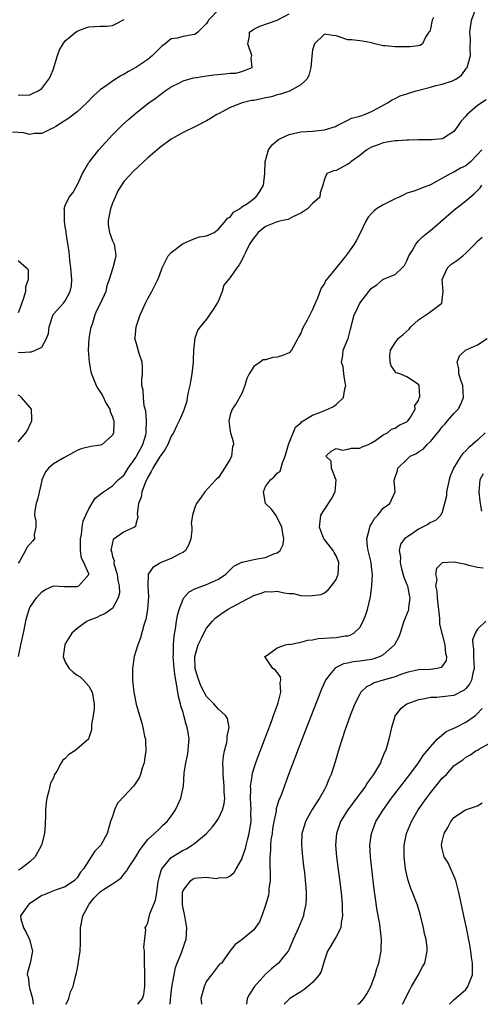
# Model space of a CAD drawing. Units: inches. Extents: x 2607000 to 2610000, y 1485000 to 1488000.
# Drawn here: x 2607743 to 2607821, y 1485000 to 1485167 of the extents above; entities that cross this region are included whole.
import ezdxf

# ---------------------------------------------------------------- set-up
doc = ezdxf.new("R2010")
doc.units = ezdxf.units.IN
doc.header["$MEASUREMENT"] = 0
doc.layers.add('LD26071485_2ft', color=192, linetype='Continuous')

msp = doc.modelspace()

# ---------------------------------------------------------------- linework, layer by layer
at = {"layer": 'LD26071485_2ft'}
for points, elevation in [([(2607777, 1485168.76), (2607775.31, 1485167), (2607775.21, 1485166.79), (2607775, 1485166.46), (2607773.52, 1485165), (2607773, 1485164.58), (2607772.53, 1485164.53), (2607771, 1485164.24), (2607769.98, 1485163.98), (2607769, 1485163.86), (2607767.97, 1485163), (2607767.41, 1485162.59), (2607767, 1485162.21), (2607765.82, 1485161), (2607765, 1485160.32), (2607763, 1485158.97), (2607761.71, 1485158.29), (2607761, 1485157.85), (2607760.43, 1485157.57), (2607759, 1485156.66), (2607757.79, 1485155.79), (2607757, 1485155.26), (2607755.8, 1485154.2), (2607754.65, 1485153), (2607753, 1485151.47), (2607751.61, 1485150.39), (2607749.37, 1485149), (2607749, 1485148.75), (2607748.58, 1485148.58), (2607747, 1485147.76), (2607745.8, 1485147.8), (2607745, 1485147.63), (2607743.88, 1485147.88), (2607742.03, 1485148.03)], 8344), ([(2607743, 1485110.65), (2607743.39, 1485110.61), (2607745, 1485110.76), (2607745.28, 1485110.72), (2607745.94, 1485111), (2607747, 1485111.53), (2607747.82, 1485113), (2607748.14, 1485113.86), (2607748.28, 1485115), (2607748.94, 1485117.06), (2607749, 1485117.14), (2607750.67, 1485119), (2607751, 1485119.41), (2607751.84, 1485121), (2607752.04, 1485121.96), (2607752.11, 1485123), (2607751.95, 1485125), (2607751.76, 1485126.24), (2607751.7, 1485127), (2607751.68, 1485127.68), (2607751.14, 1485130.86), (2607751.16, 1485131.16), (2607751, 1485131.92), (2607750.89, 1485132.89), (2607750.84, 1485133), (2607750.86, 1485134.86), (2607750.82, 1485135), (2607751, 1485135.59), (2607751.68, 1485137), (2607752.3, 1485137.7), (2607753, 1485139), (2607753.93, 1485141), (2607754.3, 1485141.7), (2607755, 1485142.84), (2607755.09, 1485143), (2607756.67, 1485145), (2607759, 1485147.54), (2607760.73, 1485149.27), (2607761.78, 1485150.22), (2607763, 1485151.24), (2607765.21, 1485153), (2607766.25, 1485153.75), (2607767, 1485154.32), (2607767.95, 1485155), (2607769, 1485155.72), (2607770.41, 1485156.41), (2607771, 1485156.72), (2607772.76, 1485157.24), (2607773.29, 1485157.29), (2607775, 1485157.59), (2607776.24, 1485157.76), (2607778.11, 1485157.89), (2607779, 1485158.01), (2607779.96, 1485158.04), (2607781, 1485158.31), (2607782.73, 1485159), (2607782.59, 1485160.59), (2607782.7, 1485161), (2607782, 1485163), (2607782.28, 1485164.28), (2607782.29, 1485165), (2607783, 1485165.48), (2607784.01, 1485165.99), (2607785.48, 1485166.52), (2607787, 1485167), (2607789, 1485168.07)], 8346), ([(2607743.03, 1485059.03), (2607743.46, 1485061), (2607743.76, 1485062.24), (2607743.88, 1485063), (2607744.3, 1485065), (2607744.44, 1485065.56), (2607744.85, 1485067), (2607745, 1485067.33), (2607746.14, 1485069), (2607747, 1485070.03), (2607747.63, 1485070.37), (2607749, 1485071), (2607750.89, 1485070.89), (2607751.08, 1485070.92), (2607753, 1485070.89), (2607753.29, 1485071), (2607755, 1485072.95), (2607755.01, 1485073), (2607755, 1485073.04), (2607754.14, 1485075), (2607753.74, 1485075.74), (2607753.61, 1485077), (2607753.61, 1485078.39), (2607753.58, 1485079), (2607753.75, 1485079.75), (2607753.89, 1485081), (2607754.03, 1485081.97), (2607754.51, 1485083), (2607755, 1485084.09), (2607756.08, 1485085.92), (2607757.47, 1485087), (2607759, 1485087.97), (2607760, 1485089), (2607760.52, 1485089.48), (2607761, 1485089.88), (2607761.68, 1485091), (2607763, 1485092.81), (2607763.11, 1485093), (2607763.75, 1485094.25), (2607764.19, 1485095), (2607764.67, 1485096.67), (2607764.75, 1485097), (2607764.74, 1485097.26), (2607764.81, 1485099), (2607764.69, 1485100.69), (2607764.42, 1485101.58), (2607764.26, 1485103), (2607764.24, 1485104.24), (2607764.01, 1485105), (2607763.99, 1485106.01), (2607764.11, 1485107), (2607764.14, 1485108.14), (2607764.05, 1485109), (2607763.54, 1485110.46), (2607763.3, 1485111.29), (2607763, 1485112.46), (2607762.81, 1485113), (2607762.87, 1485113.13), (2607763.05, 1485115), (2607763.72, 1485117), (2607764.14, 1485117.86), (2607764.62, 1485119), (2607765, 1485119.76), (2607765.69, 1485121), (2607766.13, 1485121.87), (2607766.73, 1485123), (2607767, 1485123.7), (2607767.43, 1485125), (2607767.97, 1485126.03), (2607768.45, 1485127), (2607769, 1485127.59), (2607770.86, 1485129), (2607771, 1485129.12), (2607772.31, 1485129.69), (2607773, 1485129.96), (2607773.77, 1485130.23), (2607775, 1485130.42), (2607775.39, 1485130.61), (2607776.29, 1485131), (2607777, 1485131.54), (2607778.28, 1485133), (2607778.57, 1485133.43), (2607779, 1485133.61), (2607779.59, 1485134.41), (2607780.56, 1485135), (2607781, 1485135.32), (2607781.92, 1485135.92), (2607783.37, 1485137), (2607784.04, 1485137.96), (2607784.64, 1485139), (2607784.88, 1485141), (2607784.86, 1485141.14), (2607784.92, 1485143), (2607785.48, 1485145), (2607786.11, 1485145.89), (2607787, 1485146.58), (2607787.23, 1485146.77), (2607787.68, 1485147), (2607789, 1485147.61), (2607791, 1485148.08), (2607793, 1485148.19), (2607795, 1485148.4), (2607796.89, 1485149), (2607797.08, 1485149.08), (2607799, 1485150.04), (2607799.61, 1485150.39), (2607801, 1485150.72), (2607801.19, 1485150.81), (2607801.79, 1485151), (2607803, 1485151.52), (2607804.16, 1485152.16), (2607805.74, 1485153), (2607806.49, 1485153.51), (2607807, 1485153.74), (2607807.84, 1485154.16), (2607809, 1485154.5), (2607809.35, 1485154.65), (2607810.57, 1485155), (2607813, 1485155.67), (2607813.9, 1485155.91), (2607815, 1485156.16), (2607816.75, 1485156.75), (2607817, 1485156.82), (2607817.3, 1485157), (2607818.29, 1485157.71), (2607819.15, 1485158.85), (2607819.23, 1485159), (2607819.78, 1485161), (2607819.74, 1485162.26), (2607819.83, 1485163.83), (2607819.7, 1485165), (2607819.84, 1485166.16), (2607820, 1485167), (2607820.52, 1485168.52)], 8350), ([(2607813.5, 1485167.5), (2607813.32, 1485167), (2607813, 1485165.56), (2607812.88, 1485165.12), (2607812.76, 1485165), (2607812.16, 1485164.16), (2607811.67, 1485163), (2607811.27, 1485162.73), (2607811, 1485162.66), (2607809.5, 1485162.5), (2607809, 1485162.49), (2607807, 1485162.48), (2607805.34, 1485162.66), (2607805, 1485162.67), (2607803.58, 1485163), (2607803.14, 1485163.14), (2607803, 1485163.2), (2607801.47, 1485163.47), (2607801, 1485163.5), (2607799.66, 1485163.66), (2607799, 1485163.68), (2607797, 1485164.35), (2607796.42, 1485164.42), (2607795, 1485164.66), (2607793.29, 1485163), (2607793, 1485162.01), (2607792.85, 1485160.85), (2607792.71, 1485159), (2607792.35, 1485157.65), (2607791.99, 1485157), (2607791, 1485156.04), (2607789.05, 1485154.95), (2607787.56, 1485154.44), (2607787, 1485154.33), (2607785.99, 1485154.01), (2607785, 1485153.83), (2607784.33, 1485153.67), (2607783, 1485153.4), (2607782.64, 1485153.36), (2607781.01, 1485153), (2607779, 1485152.19), (2607777, 1485151.14), (2607776.75, 1485151), (2607775.67, 1485150.33), (2607775, 1485149.96), (2607773.11, 1485149), (2607771, 1485147.97), (2607769, 1485146.8), (2607767, 1485145.35), (2607765, 1485143.64), (2607762.61, 1485141.39), (2607761, 1485139.67), (2607759.92, 1485138.08), (2607759.48, 1485137), (2607759, 1485135.94), (2607758.68, 1485135), (2607758.3, 1485133), (2607758.28, 1485132.28), (2607758.5, 1485131), (2607759, 1485129.56), (2607759.29, 1485129), (2607759.51, 1485127.51), (2607759.61, 1485127), (2607759.46, 1485126.54), (2607759.05, 1485125), (2607758.43, 1485123), (2607758.07, 1485121.92), (2607757.87, 1485121), (2607756.96, 1485119), (2607756.31, 1485117.69), (2607756.04, 1485117), (2607755.6, 1485115.6), (2607755.38, 1485115), (2607755.31, 1485114.69), (2607755.02, 1485113), (2607754.91, 1485111), (2607755.07, 1485109), (2607755.35, 1485107.36), (2607755.47, 1485107), (2607756.26, 1485105), (2607756.53, 1485104.53), (2607757, 1485103.83), (2607757.32, 1485103.32), (2607757.97, 1485101.97), (2607758.56, 1485101), (2607758.61, 1485100.61), (2607759, 1485099.68), (2607759.16, 1485099.16), (2607759.23, 1485099), (2607759.26, 1485098.74), (2607759.2, 1485097), (2607759, 1485096.6), (2607757.25, 1485095), (2607757, 1485094.89), (2607755.35, 1485094.65), (2607753.72, 1485094.28), (2607753, 1485094.01), (2607752.37, 1485093.63), (2607750.77, 1485092.77), (2607749, 1485091.74), (2607748.16, 1485091), (2607747.66, 1485090.34), (2607747.04, 1485089), (2607747, 1485088.88), (2607746.31, 1485085.69), (2607746.08, 1485085), (2607745.83, 1485083.83), (2607745.79, 1485083), (2607746.02, 1485081.98), (2607745.98, 1485081), (2607745.72, 1485079.72), (2607745.8, 1485079), (2607745.41, 1485078.59), (2607744.47, 1485077.53), (2607744.23, 1485077), (2607743.27, 1485075.27), (2607743, 1485074.85)], 8348), ([(2607743, 1485154.33), (2607743.72, 1485154.28), (2607745, 1485154.35), (2607745.42, 1485154.58), (2607746.39, 1485155), (2607747, 1485155.4), (2607748.21, 1485157), (2607748.49, 1485157.52), (2607749, 1485158.76), (2607749.13, 1485159.13), (2607749.69, 1485161), (2607750.03, 1485161.97), (2607750.64, 1485163), (2607751, 1485163.51), (2607752.89, 1485165.11), (2607753, 1485165.17), (2607754.32, 1485165.68), (2607755, 1485165.89), (2607756.03, 1485165.97), (2607757, 1485165.98), (2607758.03, 1485166.03), (2607759, 1485166.14), (2607759.6, 1485166.4), (2607761, 1485167.16)], 8342), ([(2607822.48, 1485153.52), (2607821, 1485152.56), (2607819.22, 1485151), (2607819, 1485150.72), (2607818.17, 1485149.83), (2607817.62, 1485149), (2607817, 1485148.12), (2607815.24, 1485147), (2607815, 1485146.89), (2607813.26, 1485146.74), (2607813, 1485146.7), (2607811, 1485146.71), (2607809.35, 1485146.65), (2607809, 1485146.67), (2607807.44, 1485146.56), (2607807, 1485146.56), (2607805.68, 1485146.32), (2607805, 1485146.22), (2607804.13, 1485145.87), (2607803, 1485145.47), (2607802.19, 1485145), (2607801, 1485144.06), (2607799.46, 1485143), (2607799.25, 1485142.75), (2607799, 1485142.59), (2607797, 1485141.51), (2607796.57, 1485141.43), (2607795.41, 1485141), (2607795, 1485140.03), (2607794.72, 1485139), (2607794.29, 1485137.71), (2607794.25, 1485137), (2607793, 1485135.91), (2607792.11, 1485135), (2607791.45, 1485134.55), (2607791, 1485134.26), (2607789.63, 1485133.63), (2607788.82, 1485133.18), (2607787.9, 1485133), (2607787, 1485132.81), (2607786.7, 1485132.7), (2607785, 1485131.99), (2607783.77, 1485131), (2607783.44, 1485130.56), (2607783, 1485130.09), (2607782.3, 1485129), (2607781.58, 1485127.58), (2607781.33, 1485127), (2607781, 1485126.31), (2607780.53, 1485125.47), (2607780.14, 1485125), (2607779, 1485123.35), (2607778.71, 1485123), (2607777.95, 1485122.05), (2607777.66, 1485121), (2607777, 1485119.41), (2607776.79, 1485119), (2607776.1, 1485117.9), (2607775, 1485116.29), (2607773.9, 1485115), (2607773.52, 1485114.48), (2607772.97, 1485113.03), (2607772.8, 1485111), (2607772.7, 1485109.3), (2607772.72, 1485109), (2607772.5, 1485107), (2607772.28, 1485105.72), (2607772.13, 1485105), (2607771.86, 1485103.86), (2607771.71, 1485103), (2607771.62, 1485102.38), (2607771.17, 1485101), (2607771, 1485100.57), (2607770.35, 1485099), (2607769.9, 1485098.1), (2607769.37, 1485097), (2607769, 1485096.44), (2607768.41, 1485095), (2607767.92, 1485094.08), (2607767, 1485092.85), (2607765.86, 1485091), (2607765.59, 1485090.41), (2607765, 1485089.46), (2607764.61, 1485088.61), (2607764.02, 1485087), (2607763.91, 1485086.09), (2607763.46, 1485085), (2607763.22, 1485083.22), (2607763.34, 1485082.66), (2607763, 1485081.51), (2607762.91, 1485081.09), (2607762.73, 1485081), (2607761, 1485080.21), (2607759.14, 1485078.86), (2607759, 1485078.36), (2607758.75, 1485077), (2607758.83, 1485076.83), (2607759, 1485076.02), (2607759.28, 1485075.28), (2607759.24, 1485075), (2607759.27, 1485074.73), (2607759.81, 1485073), (2607759.95, 1485071.95), (2607760.13, 1485071), (2607760.19, 1485069.81), (2607759.99, 1485069), (2607759, 1485067.2), (2607758.73, 1485067), (2607757.73, 1485066.27), (2607757, 1485065.96), (2607756.36, 1485065.64), (2607755, 1485065.15), (2607754.69, 1485065), (2607753, 1485063.79), (2607752.14, 1485063), (2607751, 1485061.15), (2607750.93, 1485061), (2607750.65, 1485059), (2607751, 1485058.09), (2607751.65, 1485057), (2607752.35, 1485056.35), (2607753, 1485055.86), (2607753.55, 1485055.55), (2607754.12, 1485055), (2607755, 1485054.01), (2607755.55, 1485053), (2607755.9, 1485051), (2607755.89, 1485050.11), (2607755.73, 1485049), (2607755.47, 1485047.47), (2607755.44, 1485046.56), (2607755, 1485045.2), (2607754.92, 1485045), (2607753, 1485043.38), (2607752.62, 1485043), (2607751.62, 1485042.38), (2607751, 1485041.7), (2607750.58, 1485041.42), (2607750.3, 1485041), (2607749.54, 1485039.54), (2607749.18, 1485039), (2607749, 1485038.46), (2607748.47, 1485037.53), (2607748.39, 1485037), (2607748.22, 1485036.22), (2607747.86, 1485035), (2607747.76, 1485034.24), (2607747.64, 1485033), (2607747.63, 1485031.63), (2607747.61, 1485031), (2607747.56, 1485030.44), (2607747.48, 1485029), (2607746.96, 1485027), (2607746.26, 1485025.74), (2607745.86, 1485025), (2607745, 1485024.16), (2607743.46, 1485023), (2607743, 1485022.76)], 8352), ([(2607821.71, 1485145), (2607821, 1485144.22), (2607819.82, 1485143), (2607819, 1485142.32), (2607818.12, 1485141.88), (2607817, 1485141.24), (2607816.82, 1485141.18), (2607816.44, 1485141), (2607813, 1485139.06), (2607811.48, 1485138.52), (2607811, 1485138.29), (2607810.03, 1485137.97), (2607809, 1485137.67), (2607808.58, 1485137.42), (2607807.71, 1485137), (2607807, 1485136.7), (2607805, 1485135.66), (2607803.84, 1485135), (2607803.37, 1485134.63), (2607803, 1485134.23), (2607802.44, 1485133.56), (2607802.07, 1485133), (2607801.1, 1485130.9), (2607800.41, 1485129.59), (2607800.04, 1485129), (2607799, 1485127.48), (2607798.65, 1485127), (2607797, 1485125), (2607795.21, 1485122.79), (2607795, 1485122.34), (2607794.44, 1485121.56), (2607793.83, 1485119.83), (2607793.31, 1485118.69), (2607793, 1485117.91), (2607792.67, 1485117.33), (2607792.55, 1485117), (2607792.09, 1485116.09), (2607791.3, 1485114.7), (2607791, 1485113.92), (2607790.66, 1485113.34), (2607790.51, 1485113), (2607789.39, 1485111), (2607789, 1485110.59), (2607787.91, 1485110.09), (2607787, 1485109.83), (2607786.23, 1485109.77), (2607785, 1485109.38), (2607784.61, 1485109.39), (2607784.1, 1485109), (2607783, 1485108.26), (2607782.25, 1485107), (2607781.82, 1485106.18), (2607781.49, 1485105), (2607781, 1485103.69), (2607780.04, 1485101.96), (2607779.33, 1485101), (2607779, 1485100.02), (2607778.79, 1485099), (2607779, 1485097.24), (2607779.04, 1485097), (2607779.49, 1485095.49), (2607779.54, 1485095), (2607779.41, 1485094.59), (2607779.23, 1485093), (2607779, 1485092.54), (2607778.02, 1485091), (2607777.65, 1485090.35), (2607777, 1485089.42), (2607776.55, 1485089), (2607774.72, 1485087), (2607774.06, 1485086.06), (2607773.29, 1485085), (2607773, 1485084.31), (2607772.62, 1485083), (2607772.4, 1485081.6), (2607772.48, 1485081), (2607772.48, 1485080.48), (2607772.3, 1485079), (2607771.97, 1485078.03), (2607771.41, 1485077), (2607771, 1485076.68), (2607770.43, 1485076.43), (2607769, 1485075.68), (2607767.09, 1485074.91), (2607767, 1485074.83), (2607765.88, 1485074.12), (2607765.06, 1485073), (2607765.01, 1485071), (2607765.14, 1485069.14), (2607764.96, 1485067), (2607764.66, 1485065.34), (2607764.57, 1485065), (2607764.35, 1485064.35), (2607763.79, 1485062.21), (2607763.32, 1485061), (2607763, 1485059.94), (2607762.7, 1485059), (2607762.41, 1485057), (2607762.44, 1485055), (2607762.66, 1485053), (2607762.71, 1485052.71), (2607763.05, 1485050.95), (2607763.6, 1485049), (2607763.94, 1485047.94), (2607764.17, 1485047), (2607764.47, 1485045.53), (2607764.61, 1485045), (2607764.64, 1485044.64), (2607764.68, 1485043), (2607764.44, 1485041.56), (2607764.37, 1485041), (2607764.05, 1485040.05), (2607763.76, 1485039), (2607763.54, 1485038.46), (2607762.77, 1485037.23), (2607762.57, 1485037), (2607761, 1485035.3), (2607759.87, 1485034.13), (2607759.37, 1485033), (2607759, 1485031.85), (2607758.7, 1485031), (2607758.12, 1485029), (2607757.04, 1485027), (2607756, 1485026), (2607755.42, 1485025), (2607755, 1485024.39), (2607754.12, 1485023), (2607753.57, 1485022.43), (2607753, 1485021.46), (2607752.55, 1485021), (2607751, 1485019.93), (2607749.45, 1485019.45), (2607748.32, 1485019), (2607747.4, 1485018.6), (2607747, 1485018.44), (2607744.93, 1485017.07), (2607744.82, 1485017), (2607743.41, 1485015), (2607743.48, 1485014.52), (2607743.9, 1485013), (2607744.29, 1485012.29), (2607744.92, 1485011), (2607745.44, 1485009), (2607745.01, 1485007), (2607744.59, 1485005.41), (2607744.55, 1485005), (2607744.67, 1485004.67), (2607744.86, 1485003), (2607745, 1485002.57), (2607745.43, 1485001), (2607745.55, 1485000)], 8354), ([(2607751.17, 1485000), (2607751.58, 1485001), (2607751.9, 1485002.1), (2607752.33, 1485003), (2607752.76, 1485004.76), (2607752.86, 1485005.14), (2607753, 1485005.84), (2607753.21, 1485006.79), (2607753.24, 1485007.24), (2607753.55, 1485009), (2607753.61, 1485010.39), (2607753.56, 1485011.56), (2607753.59, 1485013), (2607753.99, 1485015), (2607755.03, 1485017), (2607755.93, 1485018.07), (2607757, 1485019.15), (2607757.48, 1485019.48), (2607759, 1485020.47), (2607759.87, 1485021), (2607760.51, 1485021.49), (2607761, 1485022.14), (2607761.42, 1485022.58), (2607761.61, 1485023), (2607762.98, 1485025.02), (2607763.71, 1485026.29), (2607764.3, 1485027), (2607765, 1485027.99), (2607766.14, 1485029), (2607767, 1485029.8), (2607767.58, 1485030.42), (2607768.29, 1485031), (2607769, 1485031.91), (2607769.7, 1485033), (2607770.13, 1485033.87), (2607770.64, 1485035), (2607771.09, 1485037), (2607771.21, 1485039.21), (2607771.45, 1485041), (2607771.77, 1485042.23), (2607771.87, 1485043), (2607771.9, 1485043.9), (2607772.02, 1485045), (2607771.88, 1485046.12), (2607771.7, 1485047), (2607771.51, 1485047.51), (2607771.15, 1485049), (2607771, 1485049.51), (2607770.63, 1485050.63), (2607770.58, 1485051), (2607770.22, 1485052.22), (2607769.96, 1485054.04), (2607769.75, 1485055), (2607769.64, 1485055.64), (2607769.47, 1485057), (2607769.33, 1485059), (2607769.37, 1485059.37), (2607769.39, 1485061), (2607769.5, 1485062.5), (2607769.73, 1485063.73), (2607769.87, 1485065), (2607770.03, 1485065.97), (2607770.32, 1485067), (2607771, 1485068.77), (2607771.15, 1485069), (2607772.02, 1485069.98), (2607773, 1485070.51), (2607775, 1485071.24), (2607775.49, 1485071.49), (2607777, 1485072.17), (2607778.27, 1485073), (2607779, 1485073.73), (2607779.62, 1485074.38), (2607781, 1485075.06), (2607781.06, 1485075.06), (2607783, 1485075.49), (2607783.58, 1485075.58), (2607785, 1485075.85), (2607786.44, 1485076.44), (2607787, 1485076.62), (2607787.47, 1485077), (2607787.98, 1485078.02), (2607788.12, 1485079), (2607787.92, 1485079.92), (2607787.78, 1485081), (2607787, 1485082.64), (2607786.75, 1485083), (2607786.01, 1485084.01), (2607785, 1485085), (2607784.65, 1485087), (2607785, 1485087.88), (2607785.83, 1485089), (2607786.46, 1485089.54), (2607787, 1485090.12), (2607787.51, 1485090.49), (2607787.88, 1485091.88), (2607788.36, 1485093), (2607788.91, 1485095), (2607790.07, 1485097.93), (2607791, 1485098.69), (2607791.13, 1485098.87), (2607793, 1485100), (2607794.53, 1485100.53), (2607795, 1485100.75), (2607795.61, 1485101), (2607796.52, 1485101.48), (2607797, 1485101.82), (2607798.22, 1485103), (2607798.48, 1485104.48), (2607798.63, 1485105), (2607798.54, 1485105.46), (2607798.31, 1485107), (2607798.21, 1485108.21), (2607797.88, 1485109), (2607798.12, 1485110.12), (2607798.18, 1485111), (2607799, 1485112.87), (2607799.04, 1485113), (2607799.44, 1485114.56), (2607799.53, 1485115), (2607799.71, 1485115.71), (2607800.06, 1485117), (2607800.37, 1485117.63), (2607800.99, 1485119), (2607802.53, 1485121), (2607803, 1485121.51), (2607803.89, 1485122.11), (2607804.9, 1485123), (2607805.13, 1485123.13), (2607807, 1485123.87), (2607808.21, 1485125), (2607808.61, 1485125.39), (2607809, 1485126.2), (2607809.25, 1485126.75), (2607809.33, 1485127), (2607809.88, 1485127.88), (2607810.51, 1485129), (2607811, 1485129.58), (2607811.69, 1485130.31), (2607812.57, 1485131), (2607813, 1485131.3), (2607817, 1485134.77), (2607819, 1485136.34), (2607820.44, 1485137.56), (2607821, 1485138.14), (2607821.44, 1485138.56), (2607821.76, 1485139)], 8356), ([(2607763.31, 1485000), (2607764.09, 1485001), (2607764.31, 1485001.69), (2607764.52, 1485003), (2607764.5, 1485004.5), (2607764.53, 1485005), (2607764.52, 1485005.48), (2607764.43, 1485007), (2607764.47, 1485008.47), (2607764.43, 1485009), (2607764.31, 1485009.69), (2607764.65, 1485012.65), (2607764.58, 1485013), (2607764.73, 1485013.27), (2607765, 1485013.84), (2607765.38, 1485015.38), (2607766.3, 1485017.7), (2607766.52, 1485019), (2607766.76, 1485020.76), (2607766.81, 1485021), (2607767, 1485021.68), (2607767.27, 1485022.73), (2607767.39, 1485023), (2607769, 1485024.92), (2607771, 1485026.15), (2607771.6, 1485026.4), (2607772.51, 1485027), (2607773, 1485027.37), (2607774.97, 1485029), (2607775.96, 1485030.04), (2607776.66, 1485031), (2607777, 1485031.54), (2607777.72, 1485033), (2607778, 1485034), (2607778.09, 1485035), (2607777.98, 1485035.98), (2607777.99, 1485037), (2607777.79, 1485039), (2607777.82, 1485039.82), (2607777.77, 1485041), (2607777.86, 1485042.14), (2607778.04, 1485043), (2607778.42, 1485044.42), (2607778.51, 1485045), (2607778.48, 1485045.52), (2607778.8, 1485047), (2607778.53, 1485048.53), (2607778.22, 1485049), (2607777, 1485050.08), (2607776.2, 1485051), (2607775.59, 1485051.59), (2607775, 1485052.23), (2607774.72, 1485052.72), (2607774.6, 1485053), (2607774.04, 1485054.04), (2607773.48, 1485055.48), (2607773.05, 1485057), (2607772.99, 1485059), (2607773.56, 1485061), (2607774.14, 1485062.14), (2607774.53, 1485063), (2607775, 1485063.83), (2607775.97, 1485065), (2607776.47, 1485065.53), (2607777.63, 1485066.37), (2607778.54, 1485067), (2607781, 1485068.28), (2607783, 1485069.37), (2607784.24, 1485069.76), (2607785, 1485070.05), (2607785.99, 1485070.01), (2607787, 1485070.12), (2607788.19, 1485069.81), (2607789, 1485069.74), (2607789.73, 1485069.73), (2607791, 1485069.39), (2607792.69, 1485069.31), (2607793, 1485069.37), (2607794.46, 1485069.54), (2607795, 1485069.83), (2607795.66, 1485070.34), (2607796.21, 1485071), (2607797, 1485072.07), (2607797.34, 1485073), (2607797.47, 1485075), (2607797, 1485076.12), (2607796.65, 1485076.65), (2607796.5, 1485077), (2607795, 1485078.87), (2607794.93, 1485079), (2607794.38, 1485080.38), (2607794.18, 1485081), (2607794.41, 1485083), (2607795, 1485083.96), (2607796.22, 1485085.78), (2607796.84, 1485087), (2607796.97, 1485089), (2607796.94, 1485089.06), (2607796.18, 1485091), (2607796.15, 1485092.15), (2607795.22, 1485093), (2607796.12, 1485093.88), (2607797, 1485094.35), (2607798.06, 1485094.06), (2607799, 1485094.22), (2607799.61, 1485094.39), (2607801, 1485094.37), (2607801.4, 1485094.6), (2607802.46, 1485095), (2607803, 1485095.29), (2607803.7, 1485095.7), (2607805, 1485096.64), (2607805.73, 1485097), (2607806.39, 1485097.61), (2607807, 1485097.77), (2607807.69, 1485098.31), (2607809, 1485098.86), (2607809.17, 1485099), (2607809.56, 1485099.56), (2607810.39, 1485101), (2607810.38, 1485101.62), (2607811, 1485102.49), (2607811.1, 1485102.9), (2607811.17, 1485103), (2607811.18, 1485103.18), (2607811.09, 1485105), (2607811, 1485105.17), (2607809, 1485106.49), (2607807.83, 1485107), (2607807.19, 1485107.19), (2607807, 1485107.39), (2607806.34, 1485108.34), (2607806.19, 1485109), (2607806.1, 1485110.1), (2607806.21, 1485111), (2607807, 1485112.24), (2607807.53, 1485113), (2607808.35, 1485113.65), (2607809.4, 1485114.6), (2607809.69, 1485115), (2607811, 1485116.19), (2607812.68, 1485117.32), (2607814.93, 1485119), (2607815, 1485119.48), (2607815.15, 1485121), (2607815.02, 1485123), (2607815.93, 1485125), (2607816.46, 1485125.54), (2607817.64, 1485126.36), (2607818.5, 1485127), (2607819, 1485127.5), (2607820.57, 1485129), (2607821, 1485129.5), (2607821.8, 1485130.2)], 8358), ([(2607743, 1485126.21), (2607744.44, 1485125), (2607744.7, 1485124.7), (2607744.67, 1485123), (2607744.22, 1485121.78), (2607744.25, 1485121), (2607743.99, 1485119.99), (2607743.48, 1485118.52), (2607743, 1485117.35)], 8344), ([(2607768.79, 1485000), (2607768.84, 1485000.84), (2607769.1, 1485002.9), (2607769.73, 1485006.27), (2607770, 1485007), (2607770.72, 1485008.72), (2607771.38, 1485010.62), (2607771.5, 1485011), (2607771.63, 1485013), (2607771.34, 1485014.66), (2607771.25, 1485015.25), (2607771, 1485016.32), (2607770.89, 1485016.89), (2607770.9, 1485019), (2607771, 1485019.31), (2607772.31, 1485021), (2607772.73, 1485021.27), (2607773, 1485021.38), (2607773.46, 1485021.46), (2607775, 1485021.55), (2607776.63, 1485021.37), (2607777, 1485021.45), (2607778.47, 1485021.53), (2607779, 1485021.82), (2607779.65, 1485022.35), (2607780, 1485023), (2607781, 1485024.65), (2607781.09, 1485025), (2607781.58, 1485026.42), (2607781.7, 1485027), (2607781.93, 1485027.93), (2607782.23, 1485029), (2607782.43, 1485030.43), (2607782.54, 1485031), (2607782.53, 1485032.53), (2607782.56, 1485033), (2607782.47, 1485035), (2607782.5, 1485036.5), (2607782.46, 1485037), (2607782.73, 1485038.73), (2607782.73, 1485039), (2607783, 1485039.96), (2607783.34, 1485041), (2607783.79, 1485042.21), (2607786.02, 1485048.02), (2607786.38, 1485049), (2607786.51, 1485049.49), (2607787.09, 1485051), (2607787.14, 1485051.14), (2607787.59, 1485053), (2607787.47, 1485054.53), (2607787.59, 1485055), (2607787.55, 1485055.55), (2607787, 1485056.31), (2607786.72, 1485056.72), (2607786.23, 1485057), (2607785, 1485058.86), (2607784.89, 1485059), (2607785, 1485059.1), (2607785.27, 1485059.27), (2607787, 1485060.48), (2607788.37, 1485061), (2607788.88, 1485061.12), (2607789.09, 1485061.09), (2607791, 1485061.46), (2607792.17, 1485061.82), (2607793, 1485061.86), (2607793.92, 1485062.08), (2607795, 1485062.12), (2607795.8, 1485062.2), (2607797, 1485062.24), (2607798.51, 1485062.51), (2607799, 1485062.55), (2607799.37, 1485062.63), (2607799.99, 1485063), (2607801, 1485063.96), (2607801.61, 1485065), (2607802, 1485066), (2607802.3, 1485067), (2607802.82, 1485069.18), (2607803, 1485070.57), (2607803.06, 1485070.94), (2607803.06, 1485071.06), (2607803.16, 1485073), (2607803, 1485074.25), (2607802.92, 1485075), (2607802.54, 1485076.54), (2607802.44, 1485077), (2607802.33, 1485077.67), (2607802.21, 1485079), (2607802.68, 1485080.68), (2607802.71, 1485081), (2607802.77, 1485081.23), (2607803, 1485081.52), (2607803.53, 1485082.47), (2607804.08, 1485083), (2607805, 1485084.18), (2607806.11, 1485085), (2607807.04, 1485087), (2607806.84, 1485088.84), (2607806.85, 1485089), (2607806.91, 1485089.09), (2607807, 1485089.48), (2607807.42, 1485090.58), (2607807.49, 1485091), (2607809, 1485092.48), (2607809.59, 1485093), (2607810.55, 1485093.45), (2607811, 1485093.77), (2607811.76, 1485094.24), (2607812.44, 1485095), (2607813, 1485095.51), (2607814.58, 1485097.42), (2607815, 1485098.01), (2607815.49, 1485098.51), (2607815.9, 1485099), (2607817, 1485100.25), (2607817.7, 1485101), (2607818.16, 1485101.84), (2607818.64, 1485103), (2607818.51, 1485105), (2607818.22, 1485105.78), (2607817.83, 1485107), (2607817.82, 1485107.82), (2607817.57, 1485109), (2607817.96, 1485110.04), (2607818.95, 1485111), (2607821, 1485111.92), (2607822.65, 1485113)], 8360), ([(2607743, 1485095.46), (2607744.28, 1485097), (2607744.56, 1485097.44), (2607745.23, 1485098.77), (2607745.33, 1485099), (2607745.34, 1485099.34), (2607745.27, 1485101), (2607745, 1485101.37), (2607743.59, 1485103), (2607743.28, 1485103.28), (2607743, 1485103.37)], 8346), ([(2607822.3, 1485097), (2607821, 1485095.76), (2607820.17, 1485095), (2607819.51, 1485094.49), (2607819, 1485093.92), (2607818.5, 1485093.5), (2607818.18, 1485093), (2607816.93, 1485091), (2607816.34, 1485089.66), (2607816.17, 1485089), (2607815.76, 1485087), (2607815.73, 1485086.27), (2607815.42, 1485085), (2607815, 1485083.52), (2607814.75, 1485083), (2607813.89, 1485082.11), (2607813, 1485081.77), (2607812.56, 1485081.44), (2607811, 1485080.63), (2607809.81, 1485079.81), (2607809, 1485079.3), (2607808.6, 1485079), (2607807.91, 1485078.09), (2607807.67, 1485077), (2607807.91, 1485075.91), (2607807.85, 1485075), (2607808.11, 1485073.89), (2607808.5, 1485072.5), (2607809, 1485071.27), (2607809.09, 1485071), (2607809.41, 1485069.41), (2607809.52, 1485069), (2607809.28, 1485067.28), (2607809.28, 1485067), (2607809.23, 1485066.77), (2607808.49, 1485065), (2607807.85, 1485063), (2607807.61, 1485062.38), (2607806.92, 1485061), (2607805, 1485059.29), (2607804.46, 1485059), (2607803.38, 1485058.62), (2607803, 1485058.53), (2607801, 1485058.21), (2607799.9, 1485058.1), (2607799, 1485057.88), (2607798.24, 1485057.76), (2607797, 1485057.16), (2607796.88, 1485057.12), (2607796.75, 1485057), (2607795.95, 1485055.95), (2607795.17, 1485055), (2607794.51, 1485053.49), (2607791, 1485044.49), (2607789, 1485039.28), (2607787.69, 1485035.69), (2607787.42, 1485035), (2607787.29, 1485034.71), (2607786.83, 1485033.17), (2607786.79, 1485032.79), (2607786.42, 1485031), (2607786.21, 1485029.79), (2607786.11, 1485029), (2607785.93, 1485027.93), (2607785.84, 1485027), (2607785.83, 1485026.17), (2607785.71, 1485025), (2607785.73, 1485023.73), (2607785.8, 1485022.2), (2607785.79, 1485021), (2607785.59, 1485019.59), (2607785.55, 1485019), (2607785.49, 1485018.51), (2607785.06, 1485017), (2607784.39, 1485015), (2607783.98, 1485014.02), (2607783, 1485012.64), (2607781.05, 1485011), (2607781, 1485010.93), (2607779.84, 1485010.16), (2607778.96, 1485009.04), (2607777.52, 1485007), (2607777.21, 1485006.79), (2607777, 1485006.6), (2607776.34, 1485005.66), (2607775.81, 1485005), (2607775, 1485003.93), (2607774.57, 1485003), (2607774.24, 1485001.75), (2607774.03, 1485001), (2607774.13, 1485000.13), (2607774.16, 1485000)], 8362), ([(2607821.95, 1485090.05), (2607821.4, 1485089), (2607821.22, 1485087), (2607821.4, 1485085.4), (2607821.43, 1485085), (2607821.68, 1485083.68)], 8364), ([(2607821.98, 1485074.02), (2607821, 1485074.14), (2607819.53, 1485074.47), (2607819, 1485074.66), (2607817.04, 1485075.04), (2607815.05, 1485074.95), (2607815, 1485074.93), (2607814.03, 1485073.97), (2607813.87, 1485073), (2607814.08, 1485072.08), (2607813.88, 1485071), (2607814.11, 1485070.11), (2607814.16, 1485069), (2607814.54, 1485065.46), (2607814.53, 1485065), (2607814.55, 1485064.55), (2607814.92, 1485062.92), (2607815, 1485062.74), (2607815.43, 1485061), (2607815.56, 1485059.56), (2607815.71, 1485059), (2607815.65, 1485058.35), (2607815, 1485057.36), (2607814.83, 1485057.17), (2607814.17, 1485057), (2607813, 1485056.82), (2607811, 1485056.75), (2607809, 1485056.31), (2607807.98, 1485055.98), (2607807, 1485055.6), (2607804.96, 1485055), (2607803.47, 1485054.53), (2607803, 1485054.26), (2607802.13, 1485053.87), (2607801.21, 1485053), (2607801, 1485052.66), (2607800.16, 1485051), (2607799.84, 1485050.16), (2607799.38, 1485049), (2607798.45, 1485046.45), (2607797.48, 1485043.48), (2607796.84, 1485041.16), (2607796.15, 1485039), (2607795.77, 1485038.23), (2607795.31, 1485037), (2607795, 1485036.48), (2607794.18, 1485035), (2607793.69, 1485034.31), (2607792.94, 1485033.06), (2607791.79, 1485031), (2607791.6, 1485030.4), (2607791.19, 1485029), (2607791.12, 1485027), (2607791.3, 1485025), (2607791.47, 1485023.47), (2607791.61, 1485022.39), (2607791.75, 1485021), (2607791.82, 1485019.82), (2607791.91, 1485019), (2607791.92, 1485018.08), (2607791.87, 1485017), (2607791.53, 1485015.52), (2607791.43, 1485015), (2607790.58, 1485013), (2607789.7, 1485011), (2607789, 1485009.37), (2607788.89, 1485009.11), (2607788.82, 1485009), (2607787.98, 1485007.98), (2607787.21, 1485007), (2607787, 1485006.84), (2607786, 1485006), (2607785, 1485005.1), (2607783.15, 1485003), (2607782.28, 1485001.72), (2607781.91, 1485001), (2607781.76, 1485000)], 8364), ([(2607822.41, 1485065), (2607821, 1485063.68), (2607820.58, 1485063), (2607820.14, 1485061.86), (2607820.18, 1485061), (2607820.32, 1485060.32), (2607820.32, 1485059), (2607820.44, 1485057), (2607820.22, 1485056.22), (2607819.97, 1485055), (2607819.64, 1485054.36), (2607819, 1485053.57), (2607818.71, 1485053.29), (2607817, 1485052.41), (2607815, 1485052.18), (2607814.09, 1485052.09), (2607813, 1485052.07), (2607811.79, 1485051.79), (2607811, 1485051.65), (2607809.09, 1485051), (2607809, 1485050.94), (2607807.89, 1485050.11), (2607807.01, 1485049), (2607806.42, 1485047), (2607805.96, 1485045), (2607805.55, 1485043.55), (2607805.37, 1485043), (2607805.23, 1485042.77), (2607805, 1485042.18), (2607804.62, 1485041.38), (2607804.5, 1485041), (2607803.86, 1485039.86), (2607803.34, 1485039), (2607802.34, 1485037.66), (2607801.95, 1485037), (2607799.84, 1485034.16), (2607798.99, 1485033), (2607797.74, 1485031), (2607797.03, 1485029), (2607796.89, 1485027), (2607797.07, 1485025), (2607797.82, 1485019), (2607798.01, 1485017), (2607798.02, 1485016.02), (2607798.08, 1485015), (2607797.86, 1485013.86), (2607797.79, 1485013), (2607797, 1485011.46), (2607796.74, 1485011), (2607796.07, 1485009.93), (2607795.53, 1485009), (2607795, 1485007.49), (2607794.43, 1485005.57), (2607794.1, 1485005), (2607793, 1485003.72), (2607792.19, 1485003), (2607791.52, 1485002.48), (2607791, 1485002.13), (2607789.14, 1485001), (2607789, 1485000.88), (2607788.18, 1485000)], 8366), ([(2607800.68, 1485000), (2607801, 1485000.22), (2607801.69, 1485001), (2607802.21, 1485001.79), (2607802.89, 1485003), (2607803.64, 1485005), (2607803.92, 1485006.08), (2607804.22, 1485007), (2607804.62, 1485009), (2607804.66, 1485009.34), (2607804.7, 1485011), (2607804.5, 1485012.5), (2607804.48, 1485013), (2607804.4, 1485013.6), (2607803.94, 1485015.94), (2607803.63, 1485018.37), (2607803.46, 1485019.46), (2607803.03, 1485023), (2607802.8, 1485025), (2607802.71, 1485027), (2607802.98, 1485029), (2607803.75, 1485031), (2607804.9, 1485032.9), (2607806.42, 1485035), (2607809.53, 1485039), (2607811, 1485040.97), (2607811.79, 1485042.21), (2607813, 1485043.71), (2607814.17, 1485045), (2607815.7, 1485046.3), (2607817.24, 1485047), (2607819, 1485047.87), (2607820.64, 1485049), (2607820.84, 1485049.16), (2607821.8, 1485050.2)], 8368), ([(2607808.28, 1485000), (2607809.53, 1485002.47), (2607809.8, 1485003), (2607810.85, 1485004.85), (2607811.65, 1485006.35), (2607812.03, 1485007), (2607812.47, 1485009), (2607812.43, 1485009.57), (2607812.26, 1485011), (2607812.02, 1485012.02), (2607811.82, 1485013), (2607811.27, 1485015.27), (2607810.82, 1485016.82), (2607809.98, 1485019), (2607809.68, 1485019.68), (2607809.25, 1485021), (2607809, 1485021.95), (2607808.78, 1485023), (2607808.54, 1485025), (2607808.54, 1485027), (2607808.95, 1485029), (2607809.77, 1485031), (2607810.93, 1485033), (2607812.34, 1485035), (2607813, 1485035.87), (2607813.93, 1485037), (2607815, 1485038.37), (2607815.35, 1485038.65), (2607815.72, 1485039), (2607817, 1485040.46), (2607817.74, 1485041), (2607818.52, 1485041.48), (2607819, 1485041.97), (2607819.69, 1485042.3), (2607820.72, 1485043), (2607821, 1485043.11), (2607821.34, 1485043.34), (2607823, 1485044.29)], 8370), ([(2607816.23, 1485000), (2607817, 1485000.76), (2607819, 1485002.51), (2607819.36, 1485003), (2607819.56, 1485003.56), (2607820.12, 1485005), (2607820.16, 1485005.84), (2607820.16, 1485007), (2607819.98, 1485007.98), (2607819.86, 1485009), (2607819.62, 1485010.38), (2607819.11, 1485013), (2607818.69, 1485015), (2607818.37, 1485016.37), (2607818.06, 1485017.94), (2607817.8, 1485019), (2607817.29, 1485021), (2607817, 1485021.83), (2607816, 1485024.01), (2607815.36, 1485025), (2607815, 1485026.38), (2607814.88, 1485027), (2607815, 1485027.65), (2607815.34, 1485029), (2607815.98, 1485030.02), (2607816.44, 1485031), (2607817, 1485031.7), (2607818.97, 1485033), (2607820.47, 1485033.53), (2607821, 1485033.69), (2607821.78, 1485034.22)], 8372)]:
    msp.add_lwpolyline(points, dxfattribs=dict(at, elevation=elevation))

doc.saveas('drawing.dxf')
